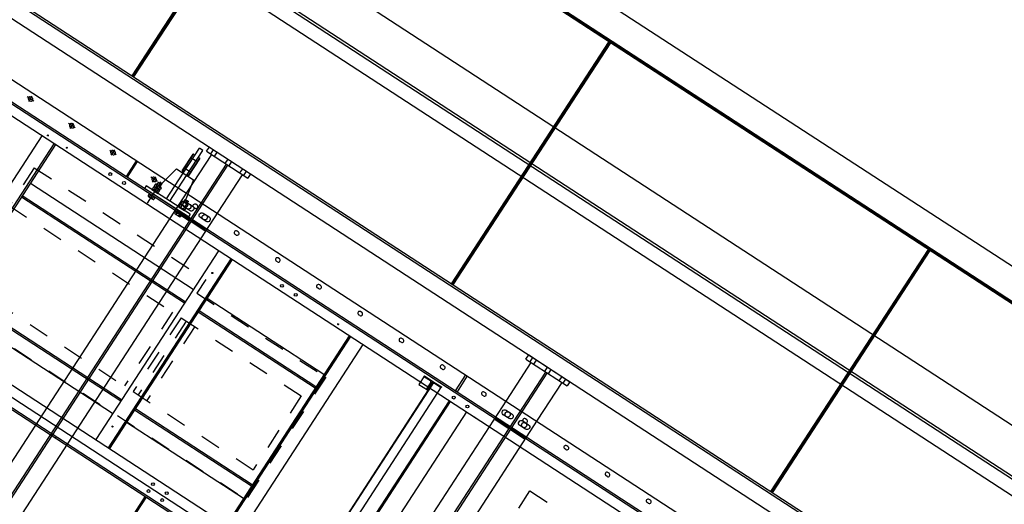
# Model space of a CAD drawing. Extents: x 2599636 to 2605431, y 4255909 to 4259550.
# Drawn here: x 2601057 to 2601062, y 4259212 to 4259215 of the extents above; entities that cross this region are included whole.
import ezdxf

# ---------------------------------------------------------------- set-up
doc = ezdxf.new("R2010")
doc.units = 0
doc.header["$MEASUREMENT"] = 0
doc.linetypes.add('TRATTOPUNTO', pattern=[1, 0.5, -0.25, 0, -0.25])
doc.layers.get('0').update_dxf_attribs({"linetype": 'CONTINUOUS'})
doc.layers.add('P - CARROPONTE', color=10, linetype='CONTINUOUS')
doc.layers.add('P - QUOTE', color=2, linetype='CONTINUOUS')

# ---------------------------------------------------------------- blocks, each defined once
blk = doc.blocks.new('50X5')
blk.add_lwpolyline([(-45.3, 50), (-45.3, 48.5, 0.414214), (-41.8, 45), (-7.3, 45, -0.414214), (-0.3, 38), (-0.3, 3.5, 0.414214), (3.2, 0), (4.7, 0), (4.7, 50)], format="xyb", close=True)
blk = doc.blocks.new('rmg')
at = {"layer": 'P - CARROPONTE'}
for p, q in [((4043523.9, -368153.9, 2598.2), (4043523.9, -426443.9, 1523.1)), ((4043608.4, -426443.9, 1523.1), (4043608.4, -368153.9, 2598.2)), ((4044233.9, -426339.9, 1526.6), (4044233.9, -368153.9, 2604.3)), ((4044301.9, -426339.9, 1526.6), (4044301.9, -368153.9, 2604.3)), ((4044313.9, -426339.9, 1526.6), (4044313.9, -368153.9, 2604.3)), ((4045018.4, -424413.9, 1595.2), (4045018.4, -368153.9, 2598.2)), ((4045173.9, -368153.9, 2598.2), (4045173.9, -426443.9, 1523.1)), ((4043598.4, -405577.4), (4043598.4, -381427.4)), ((4045028.4, -405577.4), (4045028.4, -381427.4)), ((4041974.4, -400303, 2118.3), (4041974.4, -408411, 2118.3)), ((4043174.4, -400309, 2118.3), (4043174.4, -408405, 2118.3)), ((4043182.4, -400309, 2118.3), (4043182.4, -408405, 2118.3)), ((4043274.4, -400309, 2118.3), (4043274.4, -408405, 2118.3)), ((4041924.4, -400409, 2118.3), (4041924.4, -403435.4, 2118.3)), ((4041932.4, -400409, 2118.3), (4041932.4, -403480.6, 2118.3)), ((4042024.4, -400409, 2118.3), (4042024.4, -403421, 2118.3)), ((4043124.4, -403430.9, 2118.3), (4043124.4, -400459, 2118.3)), ((4043244.4, -400776.2, 2118.3), (4043244.4, -400737.8, 2118.3)), ((4043228.9, -400757, 2118.3), (4043259.9, -400757, 2118.3)), ((4043235.4, -400760.5, 2118.3), (4043235.4, -400753.5, 2118.3)), ((4043253.4, -400760.5, 2118.3), (4043253.4, -400753.5, 2118.3)), ((4043124.4, -400901, 2118.3), (4042024.4, -400901, 2118.3)), ((4043138.5, -400925, 2118.3), (4043144.5, -400925, 2118.3)), ((4043141.5, -400922, 2118.3), (4043141.5, -400928, 2118.3)), ((4042024.4, -400973, 2118.3), (4043124.4, -400973, 2118.3)), ((4043124.4, -400981, 2118.3), (4042024.4, -400981, 2118.3)), ((4042176.4, -401930, 2118.3), (4042176.4, -400981, 2118.3)), ((4042248.4, -401930, 2118.3), (4042248.4, -400981, 2118.3)), ((4042256.4, -401930, 2118.3), (4042256.4, -400981, 2118.3)), ((4042818.4, -401930, 2118.3), (4042818.4, -400981, 2118.3)), ((4042826.4, -401930, 2118.3), (4042826.4, -400981, 2118.3)), ((4042898.4, -401930, 2118.3), (4042898.4, -400981, 2118.3)), ((4043244.4, -401016.2, 2118.3), (4043244.4, -400977.8, 2118.3)), ((4043138.5, -401035, 2118.3), (4043144.5, -401035, 2118.3)), ((4043141.5, -401038, 2118.3), (4043141.5, -401032, 2118.3)), ((4043228.9, -400997, 2118.3), (4043259.9, -400997, 2118.3)), ((4043235.4, -401000.5, 2118.3), (4043235.4, -400993.5, 2118.3)), ((4043253.4, -401000.5, 2118.3), (4043253.4, -400993.5, 2118.3)), ((4045018.4, -401109.9), (4043608.4, -401109.9)), ((4045018.4, -401119.9), (4043608.4, -401119.9)), ((4043244.4, -401256.2, 2118.3), (4043244.4, -401217.8, 2118.3)), ((4043228.9, -401237, 2118.3), (4043259.9, -401237, 2118.3)), ((4043235.4, -401240.5, 2118.3), (4043235.4, -401233.5, 2118.3)), ((4043253.4, -401240.5, 2118.3), (4043253.4, -401233.5, 2118.3)), ((4043271.9, -401354, 2118.3), (4043181.9, -401354, 2118.3)), ((4043271.9, -401360, 2118.3), (4043181.9, -401360, 2118.3)), ((4043271.9, -401354, 2118.3), (4043271.9, -401360, 2118.3)), ((4043182.4, -401716.5, 2118.3), (4043182.4, -401461.5, 2118.3)), ((4043197.4, -401461.5, 2118.3), (4043182.4, -401461.5, 2118.3)), ((4043197.4, -401716.5, 2118.3), (4043197.4, -401461.5, 2118.3)), ((4043244.4, -401496.2, 2118.3), (4043244.4, -401457.8, 2118.3)), ((4043159.4, -401499.1, 2118.3), (4043159.4, -401523.9, 2118.3)), ((4043159.4, -401499.1, 2118.3), (4043159.4, -401523.9, 2118.3)), ((4043174.4, -401494.9, 2118.3), (4043161.6, -401494.9, 2118.3)), ((4043172.4, -401503.2, 2118.3), (4043161.6, -401503.2, 2118.3)), ((4043172.4, -401519.8, 2118.3), (4043161.6, -401519.8, 2118.3)), ((4043172.4, -401528, 2118.3), (4043172.4, -401494.9, 2118.3)), ((4043197.4, -401493.8, 2118.3), (4043197.4, -401529.2, 2118.3)), ((4043197.4, -401493.8, 2118.3), (4043200.7, -401493.8, 2118.3)), ((4043197.4, -401493.8, 2118.3), (4043197.4, -401529.2, 2118.3)), ((4043247.4, -401519, 2118.3), (4043197.4, -401519, 2118.3)), ((4043200.7, -401493.8, 2118.3), (4043200.7, -401529.2, 2118.3)), ((4043200.7, -401499.1, 2118.3), (4043200.7, -401523.9, 2118.3)), ((4043213.5, -401494.9, 2118.3), (4043203, -401494.9, 2118.3)), ((4043213.5, -401503.2, 2118.3), (4043203, -401503.2, 2118.3)), ((4043213.5, -401519.8, 2118.3), (4043203, -401519.8, 2118.3)), ((4043215.8, -401499.1, 2118.3), (4043215.8, -401523.9, 2118.3)), ((4043215.8, -401499.1, 2118.3), (4043215.8, -401523.9, 2118.3)), ((4043228.6, -401494.9, 2118.3), (4043218.1, -401494.9, 2118.3)), ((4043228.6, -401503.2, 2118.3), (4043218.1, -401503.2, 2118.3)), ((4043228.6, -401519.8, 2118.3), (4043218.1, -401519.8, 2118.3)), ((4043228.9, -401477, 2118.3), (4043259.9, -401477, 2118.3)), ((4043230.9, -401499.1, 2118.3), (4043230.9, -401523.9, 2118.3)), ((4043230.9, -401502.5, 2118.3), (4043244, -401502.5, 2118.3)), ((4043230.9, -401504, 2118.3), (4043245.5, -401504, 2118.3)), ((4043230.9, -401519, 2118.3), (4043245.5, -401519, 2118.3)), ((4043235.4, -401480.5, 2118.3), (4043235.4, -401473.5, 2118.3)), ((4043244, -401502.5, 2118.3), (4043244, -401511.5, 2118.3)), ((4043245.5, -401504, 2118.3), (4043244, -401502.5, 2118.3)), ((4043244, -401520.5, 2118.3), (4043244, -401511.5, 2118.3)), ((4043245.5, -401519, 2118.3), (4043244, -401520.5, 2118.3)), ((4043245.5, -401504, 2118.3), (4043245.5, -401511.5, 2118.3)), ((4043245.5, -401519, 2118.3), (4043245.5, -401511.5, 2118.3)), ((4043274.4, -401524.4, 2118.3), (4043247.4, -401519, 2118.3)), ((4043253.4, -401480.5, 2118.3), (4043253.4, -401473.5, 2118.3)), ((4043174.4, -401528, 2118.3), (4043161.6, -401528, 2118.3)), ((4043197.4, -401529.2, 2118.3), (4043200.7, -401529.2, 2118.3)), ((4043213.5, -401528, 2118.3), (4043203, -401528, 2118.3)), ((4043228.6, -401528, 2118.3), (4043218.1, -401528, 2118.3)), ((4043230.9, -401520.5, 2118.3), (4043244, -401520.5, 2118.3)), ((4043347.4, -401539, 2118.3), (4043274.4, -401524.4, 2118.3)), ((4043347.4, -401539, 2118.3), (4043347.4, -401639, 2118.3)), ((4043197.4, -401579, 2118.3), (4043347.4, -401579, 2118.3)), ((4043197.4, -401599, 2118.3), (4043347.4, -401599, 2118.3)), ((4043347.4, -401579, 2118.3), (4043492.4, -401579, 2118.3)), ((4043347.4, -401599, 2118.3), (4043492.4, -401599, 2118.3)), ((4043354.4, -401569, 2118.3), (4043352.4, -401571, 2118.3)), ((4043352.4, -401571, 2118.3), (4043352.4, -401579, 2118.3)), ((4043352.4, -401571, 2118.3), (4043452.4, -401571, 2118.3)), ((4043352.4, -401599, 2118.3), (4043352.4, -401607, 2118.3)), ((4043352.4, -401607, 2118.3), (4043354.4, -401609, 2118.3)), ((4043352.4, -401607, 2118.3), (4043452.4, -401607, 2118.3)), ((4043354.4, -401569, 2118.3), (4043450.4, -401569, 2118.3)), ((4043354.4, -401609, 2118.3), (4043450.4, -401609, 2118.3)), ((4043372.4, -401569, 2118.3), (4043372.4, -401609, 2118.3)), ((4043432.4, -401569, 2118.3), (4043432.4, -401609, 2118.3)), ((4043452.4, -401571, 2118.3), (4043450.4, -401569, 2118.3)), ((4043450.4, -401609, 2118.3), (4043452.4, -401607, 2118.3)), ((4043452.4, -401571, 2118.3), (4043452.4, -401579, 2118.3)), ((4043452.4, -401599, 2118.3), (4043452.4, -401607, 2118.3)), ((4043492.4, -401599, 2118.3), (4043492.4, -401579, 2118.3)), ((4043498.9, -401616.5, 2118.3), (4043498.9, -401856.5, 2118.3)), ((4043498.9, -401616.5, 2118.3), (4043523.9, -401616.5, 2118.3)), ((4043523.9, -401616.5, 2118.3), (4043523.9, -401856.5, 2118.3)), ((4043523.9, -401616.5, 2118.3), (4043523.9, -401856.5, 2118.3)), ((4040674.4, -401646.5, 2118.3), (4043280.4, -401646.5, 2118.3)), ((4043159.4, -401654.1, 2118.3), (4043159.4, -401678.9, 2118.3)), ((4043159.4, -401654.1, 2118.3), (4043159.4, -401678.9, 2118.3)), ((4043174.4, -401649.9, 2118.3), (4043161.6, -401649.9, 2118.3)), ((4043172.4, -401658.2, 2118.3), (4043161.6, -401658.2, 2118.3)), ((4043168.4, -401732.2, 2118.3), (4043168.4, -401652.2, 2118.3)), ((4043176.4, -401652.2, 2118.3), (4043168.4, -401652.2, 2118.3)), ((4043172.4, -401683, 2118.3), (4043172.4, -401649.9, 2118.3)), ((4043176.4, -401732.2, 2118.3), (4043176.4, -401652.2, 2118.3)), ((4043197.4, -401648.8, 2118.3), (4043197.4, -401684.2, 2118.3)), ((4043197.4, -401648.8, 2118.3), (4043200.7, -401648.8, 2118.3)), ((4043197.4, -401648.8, 2118.3), (4043197.4, -401684.2, 2118.3)), ((4043247.4, -401659, 2118.3), (4043197.4, -401659, 2118.3)), ((4043200.7, -401648.8, 2118.3), (4043200.7, -401684.2, 2118.3)), ((4043200.7, -401654.1, 2118.3), (4043200.7, -401678.9, 2118.3)), ((4043213.5, -401649.9, 2118.3), (4043203, -401649.9, 2118.3)), ((4043213.5, -401658.2, 2118.3), (4043203, -401658.2, 2118.3)), ((4043215.8, -401654.1, 2118.3), (4043215.8, -401678.9, 2118.3)), ((4043215.8, -401654.1, 2118.3), (4043215.8, -401678.9, 2118.3)), ((4043228.6, -401649.9, 2118.3), (4043218.1, -401649.9, 2118.3)), ((4043228.6, -401658.2, 2118.3), (4043218.1, -401658.2, 2118.3)), ((4043230.9, -401654.1, 2118.3), (4043230.9, -401678.9, 2118.3)), ((4043230.9, -401657.5, 2118.3), (4043244, -401657.5, 2118.3)), ((4043230.9, -401659, 2118.3), (4043245.5, -401659, 2118.3)), ((4043244, -401657.5, 2118.3), (4043244, -401666.5, 2118.3)), ((4043245.5, -401659, 2118.3), (4043244, -401657.5, 2118.3)), ((4043245.5, -401659, 2118.3), (4043245.5, -401666.5, 2118.3)), ((4043274.4, -401653.6, 2118.3), (4043247.4, -401659, 2118.3)), ((4043347.4, -401639, 2118.3), (4043274.4, -401653.6, 2118.3)), ((4043280.4, -401646.5, 2118.3), (4043498.9, -401646.5, 2118.3)), ((4043498.9, -401640.5, 2118.3), (4043523.9, -401640.5, 2118.3)), ((4043498.9, -401662.5, 2118.3), (4043523.9, -401662.5, 2118.3)), ((4043172.4, -401674.8, 2118.3), (4043161.6, -401674.8, 2118.3)), ((4043174.4, -401683, 2118.3), (4043161.6, -401683, 2118.3)), ((4043197.4, -401684.2, 2118.3), (4043200.7, -401684.2, 2118.3)), ((4043213.5, -401674.8, 2118.3), (4043203, -401674.8, 2118.3)), ((4043213.5, -401683, 2118.3), (4043203, -401683, 2118.3)), ((4043228.6, -401674.8, 2118.3), (4043218.1, -401674.8, 2118.3)), ((4043228.6, -401683, 2118.3), (4043218.1, -401683, 2118.3)), ((4043230.9, -401674, 2118.3), (4043245.5, -401674, 2118.3)), ((4043230.9, -401675.5, 2118.3), (4043244, -401675.5, 2118.3)), ((4043244, -401675.5, 2118.3), (4043244, -401666.5, 2118.3)), ((4043245.5, -401674, 2118.3), (4043244, -401675.5, 2118.3)), ((4043245.5, -401674, 2118.3), (4043245.5, -401666.5, 2118.3)), ((4040674.4, -401732.2, 2118.3), (4043498.9, -401732.2, 2118.3)), ((4040674.4, -401740.8, 2118.3), (4043498.9, -401740.8, 2118.3)), ((4043168.4, -401820.8, 2118.3), (4043168.4, -401740.8, 2118.3)), ((4043176.4, -401820.8, 2118.3), (4043176.4, -401740.8, 2118.3)), ((4043197.4, -401716.5, 2118.3), (4043182.4, -401716.5, 2118.3)), ((4043235.4, -401720.5, 2118.3), (4043235.4, -401713.5, 2118.3)), ((4043253.4, -401720.5, 2118.3), (4043253.4, -401713.5, 2118.3)), ((4043498.9, -401725.5, 2118.3), (4043523.9, -401725.5, 2118.3)), ((4043498.9, -401747.5, 2118.3), (4043523.9, -401747.5, 2118.3)), ((4041924.4, -401761, 2118.3), (4041932.4, -401761, 2118.3)), ((4040674.4, -401826.5, 2118.3), (4043280.4, -401826.5, 2118.3)), ((4043168.4, -401820.8, 2118.3), (4043176.4, -401820.8, 2118.3)), ((4043280.4, -401826.5, 2118.3), (4043498.9, -401826.5, 2118.3)), ((4043498.9, -401810.5, 2118.3), (4043523.9, -401810.5, 2118.3)), ((4043498.9, -401832.5, 2118.3), (4043523.9, -401832.5, 2118.3)), ((4043523.9, -401856.5, 2118.3), (4043498.9, -401856.5, 2118.3)), ((4043124.4, -401930, 2118.3), (4042024.4, -401930, 2118.3)), ((4042125.5, -401964, 2118.3), (4042119.5, -401964, 2118.3)), ((4042122.5, -401967, 2118.3), (4042122.5, -401961, 2118.3)), ((4043013.5, -401964, 2118.3), (4043019.5, -401964, 2118.3)), ((4043016.5, -401967, 2118.3), (4043016.5, -401961, 2118.3)), ((4043235.4, -401960.5, 2118.3), (4043235.4, -401953.5, 2118.3)), ((4043253.4, -401960.5, 2118.3), (4043253.4, -401953.5, 2118.3)), ((4043124.4, -402002, 2118.3), (4042024.4, -402002, 2118.3)), ((4043124.4, -402010, 2118.3), (4042024.4, -402010, 2118.3)), ((4042176.4, -402691, 2118.3), (4042176.4, -402010, 2118.3)), ((4042248.4, -402691, 2118.3), (4042248.4, -402010, 2118.3)), ((4042256.4, -402691, 2118.3), (4042256.4, -402010, 2118.3)), ((4042818.4, -402691, 2118.3), (4042818.4, -402010, 2118.3)), ((4042826.4, -402691, 2118.3), (4042826.4, -402010, 2118.3)), ((4042898.4, -402691, 2118.3), (4042898.4, -402010, 2118.3)), ((4043235.4, -402200.5, 2118.3), (4043235.4, -402193.5, 2118.3)), ((4043253.4, -402200.5, 2118.3), (4043253.4, -402193.5, 2118.3)), ((4041924.4, -402283, 2118.3), (4040824.4, -402283, 2118.3)), ((4040824.4, -402291, 2118.3), (4041924.4, -402291, 2118.3)), ((4043235.4, -402440.5, 2118.3), (4043235.4, -402433.5, 2118.3)), ((4043253.4, -402440.5, 2118.3), (4043253.4, -402433.5, 2118.3)), ((4043138.5, -402615, 2118.3), (4043144.5, -402615, 2118.3)), ((4043141.5, -402618, 2118.3), (4043141.5, -402612, 2118.3)), ((4043235.4, -402680.5, 2118.3), (4043235.4, -402673.5, 2118.3)), ((4043253.4, -402680.5, 2118.3), (4043253.4, -402673.5, 2118.3)), ((4043124.4, -402691, 2118.3), (4042024.4, -402691, 2118.3)), ((4043124.4, -402699, 2118.3), (4042024.4, -402699, 2118.3)), ((4043124.4, -402771, 2118.3), (4042024.4, -402771, 2118.3)), ((4043235.4, -402920.5, 2118.3), (4043235.4, -402913.5, 2118.3)), ((4043253.4, -402920.5, 2118.3), (4043253.4, -402913.5, 2118.3)), ((4045018.4, -402969.9), (4043608.4, -402969.9)), ((4045018.4, -402979.9), (4043608.4, -402979.9)), ((4043110.5, -403105, 2118.3), (4043110.5, -403155, 2118.3)), ((4043160.5, -403105, 2118.3), (4043110.5, -403105, 2118.3)), ((4043160.5, -403105, 2118.3), (4043160.5, -403155, 2118.3)), ((4043235.4, -403160.5, 2118.3), (4043235.4, -403153.5, 2118.3)), ((4043253.4, -403160.5, 2118.3), (4043253.4, -403153.5, 2118.3)), ((4041585, -403161.8, 2118.3), (4043148.5, -403161.8, 2118.3)), ((4041619.5, -403160, 2118.3), (4043114, -403160, 2118.3)), ((4043148.5, -403160, 2118.3), (4043148.5, -403161.8, 2118.3)), ((4040772.5, -403205, 2118.3), (4043160.5, -403205, 2118.3)), ((4043124.4, -403273, 2118.3), (4042024.4, -403273, 2118.3)), ((4042024.4, -403281, 2118.3), (4043124.4, -403281, 2118.3)), ((4043124.4, -403373, 2118.3), (4042024.4, -403373, 2118.3)), ((4043235.4, -403400.5, 2118.3), (4043235.4, -403393.5, 2118.3)), ((4043253.4, -403400.5, 2118.3), (4043253.4, -403393.5, 2118.3)), ((4043124.4, -408255, 2118.3), (4043124.4, -403413, 2118.3)), ((4043498.9, -403476.5, 2118.3), (4043498.9, -403716.5, 2118.3)), ((4043498.9, -403476.5, 2118.3), (4043523.9, -403476.5, 2118.3)), ((4043523.9, -403476.5, 2118.3), (4043523.9, -403716.5, 2118.3)), ((4043523.9, -403476.5, 2118.3), (4043523.9, -403716.5, 2118.3)), ((4040674.4, -403506.5, 2118.3), (4043280.4, -403506.5, 2118.3)), ((4043168.4, -403592.2, 2118.3), (4043168.4, -403512.2, 2118.3)), ((4043176.4, -403512.2, 2118.3), (4043168.4, -403512.2, 2118.3)), ((4043176.4, -403592.2, 2118.3), (4043176.4, -403512.2, 2118.3)), ((4043280.4, -403506.5, 2118.3), (4043498.9, -403506.5, 2118.3)), ((4043498.9, -403500.5, 2118.3), (4043523.9, -403500.5, 2118.3)), ((4043498.9, -403522.5, 2118.3), (4043523.9, -403522.5, 2118.3)), ((4043498.9, -403585.5, 2118.3), (4043523.9, -403585.5, 2118.3)), ((4040674.4, -403592.2, 2118.3), (4043498.9, -403592.2, 2118.3)), ((4040674.4, -403600.8, 2118.3), (4043498.9, -403600.8, 2118.3)), ((4043168.4, -403680.8, 2118.3), (4043168.4, -403600.8, 2118.3)), ((4043176.4, -403680.8, 2118.3), (4043176.4, -403600.8, 2118.3)), ((4043235.4, -403640.5, 2118.3), (4043235.4, -403633.5, 2118.3)), ((4043253.4, -403640.5, 2118.3), (4043253.4, -403633.5, 2118.3)), ((4043498.9, -403607.5, 2118.3), (4043523.9, -403607.5, 2118.3)), ((4043168.4, -403680.8, 2118.3), (4043176.4, -403680.8, 2118.3)), ((4043498.9, -403670.5, 2118.3), (4043523.9, -403670.5, 2118.3)), ((4040674.4, -403686.5, 2118.3), (4043280.4, -403686.5, 2118.3)), ((4043280.4, -403686.5, 2118.3), (4043498.9, -403686.5, 2118.3)), ((4043498.9, -403692.5, 2118.3), (4043523.9, -403692.5, 2118.3)), ((4043523.9, -403716.5, 2118.3), (4043498.9, -403716.5, 2118.3)), ((4043235.4, -403880.5, 2118.3), (4043235.4, -403873.5, 2118.3)), ((4043253.4, -403880.5, 2118.3), (4043253.4, -403873.5, 2118.3)), ((4043235.4, -404120.5, 2118.3), (4043235.4, -404113.5, 2118.3)), ((4043253.4, -404120.5, 2118.3), (4043253.4, -404113.5, 2118.3)), ((4043235.4, -404360.5, 2118.3), (4043235.4, -404353.5, 2118.3)), ((4043253.4, -404360.5, 2118.3), (4043253.4, -404353.5, 2118.3)), ((4045018.4, -404829.9), (4043608.4, -404829.9)), ((4045018.4, -404839.9), (4043608.4, -404839.9))]:
    blk.add_line(p, q, dxfattribs=at)
at = {"layer": 'P - CARROPONTE', "ltscale": 10}
for p, q in [((4044523.9, -368153.9, 2586.3), (4044523.9, -426443.9, 1529.8)), ((4045023.9, -368153.9, 2598.2), (4045023.9, -424413.9, 1595.2)), ((4045023.9, -368153.9, 2586.3), (4045023.9, -424589.7, 1595.2)), ((4043608.4, -401114.9), (4045018.4, -401114.9)), ((4043608.4, -402974.9), (4045018.4, -402974.9)), ((4043608.4, -404834.9), (4045018.4, -404834.9))]:
    blk.add_line(p, q, dxfattribs=at)
at = {"layer": 'P - CARROPONTE', "linetype": 'TRATTOPUNTO'}
for p, q in [((4042180.5, -400955, 2118.3), (4042180.5, -402705, 2118.3)), ((4042972.5, -400955, 2118.3), (4042180.5, -400955, 2118.3)), ((4042320.5, -400955, 2118.3), (4042320.5, -402705, 2118.3)), ((4042750.5, -400955, 2118.3), (4042750.5, -402705, 2118.3)), ((4042972.5, -400955, 2118.3), (4042972.5, -401955, 2118.3)), ((4042750.5, -401905, 2118.3), (4042320.5, -401905, 2118.3)), ((4042750.5, -401955, 2118.3), (4042320.5, -401955, 2118.3)), ((4042750.5, -401985, 2118.3), (4042320.5, -401985, 2118.3)), ((4042972.5, -401955, 2118.3), (4042892.5, -401955, 2118.3)), ((4042892.5, -401955, 2118.3), (4042892.5, -402705, 2118.3)), ((4042750.5, -402035, 2118.3), (4042320.5, -402035, 2118.3)), ((4042750.5, -402655, 2118.3), (4042320.5, -402655, 2118.3)), ((4042892.5, -402705, 2118.3), (4042180.5, -402705, 2118.3))]:
    blk.add_line(p, q, dxfattribs=at)
at = {"layer": 'P - CARROPONTE', "ltscale": 2}
blk.add_line((4043252.3, -401511.5, 2118.3), (4043129.4, -401511.5, 2118.3), dxfattribs=at)
at = {"layer": 'P - CARROPONTE', "elevation": 2118.3}
for points in [[(4043237.4, -401671.5), (4043237.4, -401705.5, -0.998773), (4043211.4, -401705.5), (4043211.4, -401671.5, -0.998773)], [(4043237.4, -401767.5), (4043237.4, -401801.5, -0.998773), (4043211.4, -401801.5), (4043211.4, -401767.5, -0.998773)], [(4043237.4, -403531.5), (4043237.4, -403565.5, -0.998773), (4043211.4, -403565.5), (4043211.4, -403531.5, -0.998773)], [(4043237.4, -403627.5), (4043237.4, -403661.5, -0.998773), (4043211.4, -403661.5), (4043211.4, -403627.5, -0.998773)]]:
    blk.add_lwpolyline(points, format="xyb", close=True, dxfattribs=at)
blk.add_lwpolyline([(4043274.4, -403281), (4043182.4, -403281), (4043182.4, -403273), (4043274.4, -403273)], dxfattribs=at)
at = {"layer": 'P - CARROPONTE', "linetype": 'TRATTOPUNTO', "elevation": 2118.3}
blk.add_lwpolyline([(4041670.5, -405343), (4041670.5, -403843), (4042970.5, -403843), (4042970.5, -405343)], close=True, dxfattribs=at)
at = {"layer": 'P - CARROPONTE'}
for centre, radius in [((4043141.5, -400925, 2118.3), 2.5), ((4043141.5, -401035, 2118.3), 2.5), ((4043149.4, -401283, 2118.3), 7), ((4043149.4, -401363, 2118.3), 7), ((4043224.4, -401688.5, 2118.3), 13), ((4043224.4, -401784.5, 2118.3), 13), ((4042122.5, -401964, 2118.3), 2.5), ((4043016.5, -401964, 2118.3), 2.5), ((4041954.4, -402283, 2118.3), 7), ((4041954.4, -402283, 2118.3), 7), ((4041994.4, -402283, 2118.3), 7), ((4041994.4, -402283, 2118.3), 7), ((4043149.4, -402283, 2118.3), 7), ((4041954.4, -402363, 2118.3), 7), ((4041954.4, -402363, 2118.3), 7), ((4041994.4, -402363, 2118.3), 7), ((4041994.4, -402363, 2118.3), 7), ((4043149.4, -402363, 2118.3), 7), ((4043141.5, -402615, 2118.3), 2.5), ((4043149.4, -403283, 2118.3), 7), ((4043149.4, -403363, 2118.3), 7), ((4043224.4, -403548.5, 2118.3), 13), ((4043224.4, -403644.5, 2118.3), 13)]:
    blk.add_circle(centre, radius, dxfattribs=at)
for centre, radius, start, end in [((4043244.4, -400753.5, 2118.3), 9, 0, 180), ((4043244.4, -400760.5, 2118.3), 9, 180, 0), ((4043244.4, -400993.5, 2118.3), 9, 0, 180), ((4043244.4, -401000.5, 2118.3), 9, 180, 0), ((4043244.4, -401233.5, 2118.3), 9, 0, 180), ((4043244.4, -401240.5, 2118.3), 9, 180, 0), ((4043244.4, -401473.5, 2118.3), 9, 0, 180), ((4043164.3, -401499.1, 2118.3), 4.92, 122.7791, 237.2209), ((4043175.7, -401511.5, 2118.3), 16.3, 149.4898, 210.5102), ((4043164.3, -401523.9, 2118.3), 4.92, 122.7791, 237.2209), ((4043205.7, -401499.1, 2118.3), 4.92, 122.7791, 237.2209), ((4043217.1, -401511.5, 2118.3), 16.3, 149.4898, 210.5102), ((4043205.7, -401523.9, 2118.3), 4.92, 122.7791, 237.2209), ((4043210.9, -401499.1, 2118.3), 4.92, 302.7791, 57.2209), ((4043199.5, -401511.5, 2118.3), 16.3, 329.4898, 30.5102), ((4043210.9, -401523.9, 2118.3), 4.92, 302.7791, 57.2209), ((4043220.7, -401499.1, 2118.3), 4.92, 122.7791, 237.2209), ((4043232.1, -401511.5, 2118.3), 16.3, 149.4898, 210.5102), ((4043220.7, -401523.9, 2118.3), 4.92, 122.7791, 237.2209), ((4043225.9, -401499.1, 2118.3), 4.92, 302.7791, 57.2209), ((4043214.5, -401511.5, 2118.3), 16.3, 329.4898, 30.5102), ((4043225.9, -401523.9, 2118.3), 4.92, 302.7791, 57.2209), ((4043244.4, -401480.5, 2118.3), 9, 180, 0), ((4043164.3, -401654.1, 2118.3), 4.92, 122.7791, 237.2209), ((4043175.7, -401666.5, 2118.3), 16.3, 149.4898, 210.5102), ((4043205.7, -401654.1, 2118.3), 4.92, 122.7791, 237.2209), ((4043217.1, -401666.5, 2118.3), 16.3, 149.4898, 210.5102), ((4043210.9, -401654.1, 2118.3), 4.92, 302.7791, 57.2209), ((4043199.5, -401666.5, 2118.3), 16.3, 329.4898, 30.5102), ((4043220.7, -401654.1, 2118.3), 4.92, 122.7791, 237.2209), ((4043232.1, -401666.5, 2118.3), 16.3, 149.4898, 210.5102), ((4043225.9, -401654.1, 2118.3), 4.92, 302.7791, 57.2209), ((4043214.5, -401666.5, 2118.3), 16.3, 329.4898, 30.5102), ((4043164.3, -401678.9, 2118.3), 4.92, 122.7791, 237.2209), ((4043205.7, -401678.9, 2118.3), 4.92, 122.7791, 237.2209), ((4043210.9, -401678.9, 2118.3), 4.92, 302.7791, 57.2209), ((4043220.7, -401678.9, 2118.3), 4.92, 122.7791, 237.2209), ((4043225.9, -401678.9, 2118.3), 4.92, 302.7791, 57.2209), ((4043244.4, -401713.5, 2118.3), 9, 0, 180), ((4043244.4, -401720.5, 2118.3), 9, 180, 0), ((4043244.4, -401953.5, 2118.3), 9, 0, 180), ((4043244.4, -401960.5, 2118.3), 9, 180, 0), ((4043244.4, -402193.5, 2118.3), 9, 0, 180), ((4043244.4, -402200.5, 2118.3), 9, 180, 0), ((4043244.4, -402433.5, 2118.3), 9, 0, 180), ((4043244.4, -402440.5, 2118.3), 9, 180, 0), ((4043244.4, -402673.5, 2118.3), 9, 0, 180), ((4043244.4, -402680.5, 2118.3), 9, 180, 0), ((4043244.4, -402913.5, 2118.3), 9, 0, 180), ((4043244.4, -402920.5, 2118.3), 9, 180, 0), ((4043244.4, -403153.5, 2118.3), 9, 0, 180), ((4043244.4, -403160.5, 2118.3), 9, 180, 0), ((4043244.4, -403393.5, 2118.3), 9, 0, 180), ((4043244.4, -403400.5, 2118.3), 9, 180, 0), ((4043244.4, -403633.5, 2118.3), 9, 0, 180), ((4043244.4, -403640.5, 2118.3), 9, 180, 0), ((4043244.4, -403873.5, 2118.3), 9, 0, 180), ((4043244.4, -403880.5, 2118.3), 9, 180, 0), ((4043244.4, -404113.5, 2118.3), 9, 0, 180), ((4043244.4, -404120.5, 2118.3), 9, 180, 0), ((4043244.4, -404353.5, 2118.3), 9, 0, 180), ((4043244.4, -404360.5, 2118.3), 9, 180, 0)]:
    blk.add_arc(centre, radius, start, end, dxfattribs=at)
at = {"layer": 'P - CARROPONTE', "extrusion": (0, 0, -1), "zscale": -1}
for p, rotation in [((-4043155.8, -403105, -2118.3), 180), ((-4043110.5, -403159.7, -2118.3), 90)]:
    blk.add_blockref('50X5', p, dxfattribs=dict(at, rotation=rotation))

msp = doc.modelspace()

# ---------------------------------------------------------------- block references
at = {"layer": 'P - QUOTE', "color": 10, "xscale": 0.00100001579954189, "yscale": 0.00100001579954189, "zscale": 0.00100001579954189, "rotation": 56.95163221487563}
msp.add_blockref('rmg', (2598516.5135, 4256043.654, 14.0792), dxfattribs=at)

doc.saveas('drawing.dxf')
